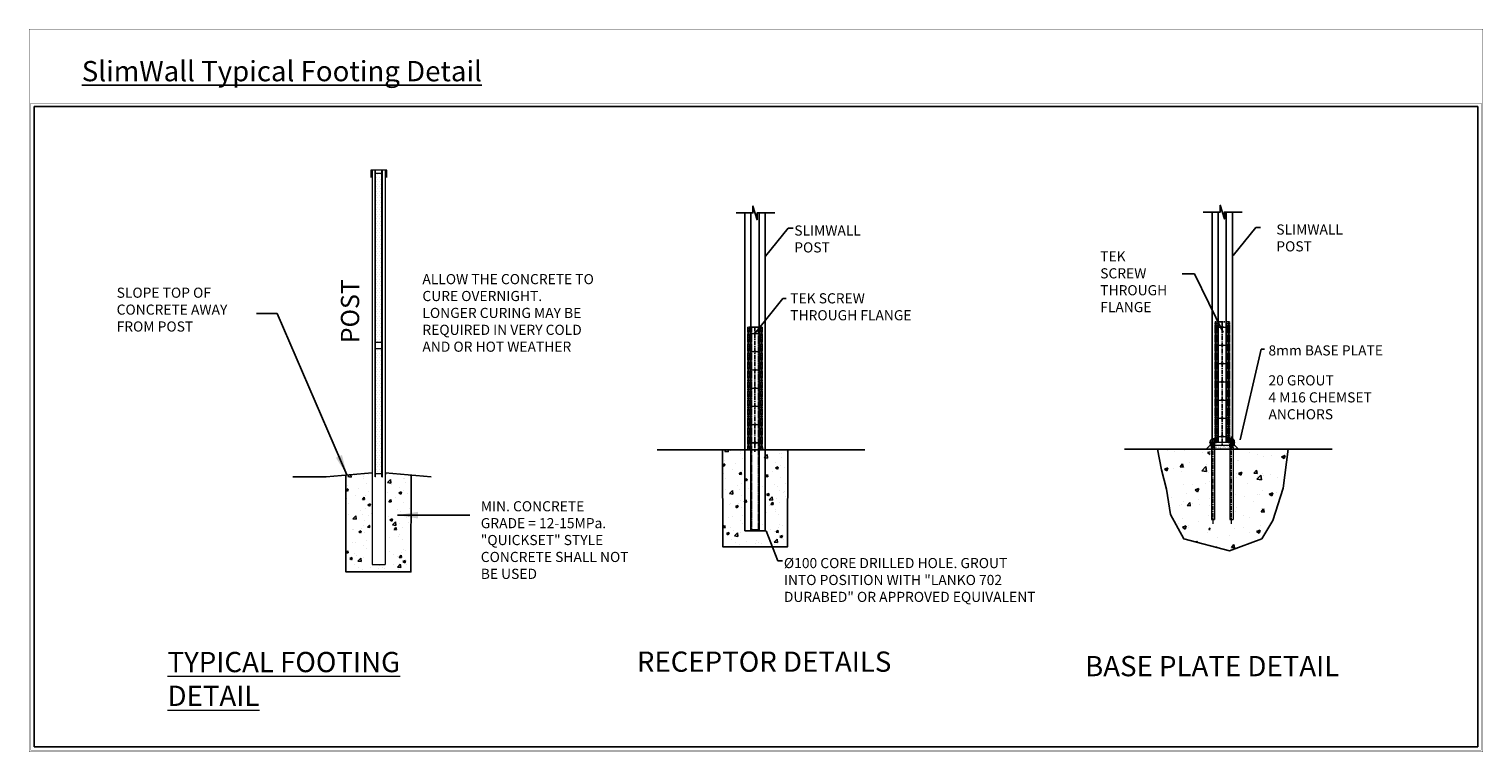
# Model space of a CAD drawing. Units: millimetres. Extents: x 13 to 15135, y -16273 to 1092.
# Drawn here: x 4379 to 15135, y -10315 to -4966 of the extents above; entities that cross this region are included whole.
import ezdxf

# ---------------------------------------------------------------- set-up
doc = ezdxf.new("R2010")
doc.units = ezdxf.units.MM
doc.header["$MEASUREMENT"] = 0
doc.linetypes.add('CENTER', pattern=[50.8, 31.75, -6.35, 6.35, -6.35])
doc.linetypes.add('HIDDEN', pattern=[9.525, 6.35, -3.175])
for name, color, linetype in [('3 TEXT', 2, 'Continuous'), ('DIMENSIONS', 7, 'Continuous'), ('Outline', 7, 'Continuous')]:
    doc.layers.add(name, color=color, linetype=linetype)
for name, color, linetype, lineweight in [('Dimension', 7, 'Continuous', 9), ('Panel', 2, 'Continuous', 20), ('Post', 8, 'Continuous', 20)]:
    doc.layers.add(name, color=color, linetype=linetype, lineweight=lineweight)
doc.styles.add('ISO3098B', font='ISO3098B.shx')
doc.styles.get("Standard").update_dxf_attribs({"font": 'arial.ttf'})
doc.dimstyles.new('ISO-25', dxfattribs={"dimscale": 0, "dimtxt": 3, "dimasz": 2, "dimexe": 1.25, "dimexo": 0.625, "dimgap": 1, "dimtad": 1, "dimdec": 0, "dimtxsty": 'Standard', "dimcen": 2.5, "dimclrt": 7, "dimadec": 0, "dimazin": 0, "dimtfac": 1, "dimtdec": 0, "dimtmove": 0, "dimatfit": 3, "dimfxl": 1, "dimarcsym": 0})
pattern_1 = [(0, (-20497.855, -8358.501), (8.5725, 17.145), [0, -17.145])]

msp = doc.modelspace()

# ---------------------------------------------------------------- hatches: boundary and pattern name
h = msp.add_hatch()
h.set_pattern_fill('DOTS', color=256, scale=10.8, style=0)
h.set_pattern_definition(pattern_1)
h.paths.add_polyline_path([(6989.5, -6032.3), (6942, -6032.3), (6942, -7285.1), (6989.5, -7285.1)])
h = msp.add_hatch()
h.set_pattern_fill('DOTS', color=256, scale=10.8, style=0)
h.set_pattern_definition(pattern_1)
h.paths.add_polyline_path([(6989.5, -7328.3), (6942, -7328.3), (6942, -8257.1), (6989.5, -8257.1)])
h = msp.add_hatch()
h.set_pattern_fill('AR-SAND', color=256, scale=0.375, style=0)
h.set_pattern_definition([(37.5, (-14253.241, 313.99), (-0.600012, 18.3529964), [0, -14.478, 0, -16.1925, 0, -15.478125]), (7.5, (-14253.241, 313.99), (16.857123, 26.880941), [0, -7.8105, 0, -13.04925, 0, -5.000625]), (327.5, (-14264.957, 313.99), (29.662214, 0.053894), [0, -4.7625, 0, -17.145, 0, -22.38375]), (317.5, (-14264.957, 313.99), (28.633367, 8.35985), [0, -2.38125, 0, -11.2395, 0, -12.85875])])
h.paths.add_polyline_path([(13125.9, -8054.3), (13125.9, -8054.3, 0.5), (13125.9, -8048.8), (13125.9, -8048.8, 0.44554), (13126.4, -8043.8), (13116.1, -8043.8), (13086.1, -8073.8), (13125.9, -8073.8), (13125.9, -8059.8, 0.4999998)])
h.paths.add_polyline_path([(13262.4, -8054.3), (13262.4, -8054.3, 0.5), (13262.4, -8048.8), (13262.4, -8048.8, 0.44554), (13262.9, -8043.8), (13149, -8043.8, 0.1029906), (13149.9, -8044.8, 0.5), (13149.9, -8050.3, 0.5), (13149.9, -8055.8), (13149.9, -8055.8, 0.4999998), (13149.9, -8061.3), (13149.9, -8073.8), (13262.4, -8073.8), (13262.4, -8059.8, 0.4999998)])
h.paths.add_polyline_path([(13296.1, -8043.8), (13285.5, -8043.8, 0.1029906), (13286.4, -8044.8, 0.5), (13286.4, -8050.3, 0.5), (13286.4, -8055.8), (13286.4, -8055.8, 0.4999998), (13286.4, -8061.3), (13286.4, -8073.8), (13326.1, -8073.8)])
h = msp.add_hatch()
h.set_pattern_fill('AR-CONC', color=256, scale=1.5)
h.set_pattern_definition([(50, (-10677.64, 60.82), (273.277, -23.9086), [28.575, -314.325]), (355, (-10677.64, 60.82), (-52.865, 286.5853), [22.86, -251.461]), (100.4514, (-10654.87, 58.83), (220.412, 262.6766), [24.285, -267.1354]), (46.1842, (-10677.64, 137.02), (406.6186, -63.0635), [42.8625, -471.4875]), (96.6356, (-10643.76, 131.76), (356.106, 371.139), [36.4275, -400.7034]), (351.1842, (-10677.64, 137), (356.106, 371.139), [34.29, -377.1896]), (21, (-10639.54, 117.97), (227.4216, -153.3978), [28.575, -314.325]), (326, (-10639.54, 117.97), (92.703, 276.282), [22.86, -251.46]), (71.4514, (-10620.6, 105.2), (320.1246, 122.8842), [24.285, -267.135]), (37.5, (-10677.64, 60.82), (4.6329, 126.83256), [0, -248.412, 0, -255.27, 0, -252.4125]), (7.5, (-10677.64, 60.82), (100.2295, 150.27086), [0, -145.542, 0, -242.697, 0, -96.2025]), (327.5, (-10762.61, 60.82), (203.3859, -8.5931), [0, -95.25, 0, -297.18, 0, -394.335]), (317.5, (-10800.7, 60.82), (222.1938, 38.1397), [0, -123.825, 0, -197.358, 0, -280.035])])
h.paths.add_polyline_path([(13116.3, -8073.6), (12726.3, -8073.6), (12756.3, -8227.3), (12791.2, -8359.7), (12823.8, -8557.3), (12921.3, -8737.3), (13259.4, -8826), (13498.8, -8737.3), (13581.3, -8602.3), (13656.3, -8362.3), (13693.8, -8073.6), (13266.3, -8073.6), (13266.3, -8673.6), (13116.3, -8673.6)])
at = {"layer": 'Outline'}
h = msp.add_hatch(dxfattribs=at)
h.set_pattern_fill('AR-CONC', color=256, scale=1.08)
h.set_pattern_definition([(50, (-10164.57, -6933.88), (196.7594, -17.2142), [20.574, -226.314]), (355, (-10164.57, -6933.88), (-38.0629, 206.3414), [16.4592, -181.0518]), (100.4514, (-10148.17, -6935.32), (158.6965, 189.1272), [17.4852, -192.3375]), (46.1842, (-10164.57, -6879.02), (292.7654, -45.4057), [30.861, -339.471]), (96.6356, (-10140.17, -6882.8), (256.3965, 267.2202), [26.228, -288.5065]), (351.1842, (-10164.57, -6879.02), (256.3965, 267.22), [24.6888, -271.5765]), (21, (-10137.14, -6892.73), (163.7435, -110.4464), [20.574, -226.314]), (326, (-10137.14, -6892.73), (66.7462, 198.923), [16.4592, -181.0512]), (71.4514, (-10123.5, -6901.94), (230.4897, 88.4766), [17.4852, -192.3371]), (37.5, (-10164.57, -6933.88), (3.3357, 91.31944), [0, -178.85664, 0, -183.7944, 0, -181.737]), (7.5, (-10164.57, -6933.88), (72.16524, 108.195), [0, -104.79024, 0, -174.74184, 0, -69.2658]), (327.5, (-10225.74, -6933.88), (146.43784, -6.18704), [0, -68.58, 0, -213.9696, 0, -283.9212]), (317.5, (-10253.17, -6933.88), (159.9795, 27.4606), [0, -89.154, 0, -142.0978, 0, -201.6252])])
h.paths.add_polyline_path([(9703.2, -8065.6), (9509.3, -8080), (9509.5, -8162.2), (9509.6, -8227.7), (9509.8, -8345.7), (9509.9, -8382.7), (9510, -8470.7), (9510.2, -8584.5), (9510.3, -8639.8), (9510.4, -8693.9), (9510.5, -8729), (9510.6, -8794.4), (9990.6, -8794.5), (9990.6, -8758.1), (9990.7, -8701.4), (9990.8, -8662.5), (9991, -8577.9), (9991.1, -8488.8), (9991.3, -8398.1), (9991.4, -8302.5), (9991.6, -8227.9), (9991.7, -8162.4), (9991.8, -8079.5), (9804.2, -8063.1), (9801.6, -8740.7), (9705.6, -8740.7)])
h = msp.add_hatch(dxfattribs=at)
h.set_pattern_fill('AR-CONC', color=256, scale=1.08)
h.set_pattern_definition([(50, (-12951.8, -7119.88), (196.7594, -17.2142), [20.574, -226.314]), (355, (-12951.8, -7119.88), (-38.0629, 206.3414), [16.4592, -181.0518]), (100.4514, (-12935.4, -7121.32), (158.6965, 189.1272), [17.4852, -192.3375]), (46.1842, (-12951.8, -7065.02), (292.7654, -45.4057), [30.861, -339.471]), (96.6356, (-12927.4, -7068.8), (256.3965, 267.2202), [26.228, -288.5065]), (351.1842, (-12951.8, -7065.02), (256.3965, 267.22), [24.6888, -271.5765]), (21, (-12924.37, -7078.73), (163.7435, -110.4464), [20.574, -226.314]), (326, (-12924.37, -7078.73), (66.7462, 198.923), [16.4592, -181.0512]), (71.4514, (-12910.72, -7087.94), (230.4897, 88.4766), [17.4852, -192.3371]), (37.5, (-12951.8, -7119.88), (3.3357, 91.31944), [0, -178.85664, 0, -183.7944, 0, -181.737]), (7.5, (-12951.8, -7119.88), (72.16524, 108.195), [0, -104.79024, 0, -174.74184, 0, -69.2658]), (327.5, (-13012.97, -7119.88), (146.43784, -6.18704), [0, -68.58, 0, -213.9696, 0, -283.9212]), (317.5, (-13040.4, -7119.88), (159.9795, 27.4606), [0, -89.154, 0, -142.0978, 0, -201.6252])])
h.paths.add_polyline_path([(6916, -8251.6), (6722.1, -8266), (6722.3, -8348.2), (6722.4, -8413.7), (6722.6, -8531.7), (6722.6, -8568.7), (6722.8, -8656.7), (6723, -8770.5), (6723.1, -8825.8), (6723.2, -8879.9), (6723.2, -8915), (6723.3, -8980.4), (7203.3, -8980.5), (7203.4, -8944.1), (7203.5, -8887.4), (7203.6, -8848.5), (7203.7, -8763.9), (7203.9, -8674.8), (7204, -8584.1), (7204.2, -8488.5), (7204.3, -8413.9), (7204.5, -8348.4), (7204.6, -8265.5), (7016.9, -8249.1), (7014.3, -8926.7), (6918.3, -8926.7)])

# ---------------------------------------------------------------- linework, layer by layer
for p, q in [((9674.3, -6325.9), (9674.3, -8079.8)), ((9719.3, -6325.9), (9719.3, -8079.8)), ((9779.3, -6325.9), (9779.3, -8079.8)), ((9824.3, -6325.9), (9824.3, -8079.8)), ((13131.1, -6319.9), (13131.1, -8025.8)), ((13176.1, -6319.9), (13176.1, -8025.8)), ((13236.1, -6319.9), (13236.1, -8025.8)), ((13281.1, -6319.9), (13281.1, -8025.8)), ((9712.8, -8027.3), (9788.5, -8027.3)), ((13086.1, -8073.8), (13116.1, -8043.8)), ((10562.3, -8079.8), (9026.3, -8079.8)), ((9674.3, -8079.8), (9674.3, -8679.8)), ((9719.3, -8079.8), (9719.3, -8672.3)), ((9779.3, -8079.8), (9779.3, -8672.3)), ((9824.3, -8079.8), (9824.3, -8679.8)), ((14019.1, -8073.8), (12483.1, -8073.8)), ((9824.3, -8679.8), (9674.3, -8679.8)), ((9719.3, -8672.3), (9779.3, -8672.3))]:
    msp.add_line(p, q)
at = {"linetype": 'HIDDEN'}
for p, q in [((9696.1, -7172.3), (9696.1, -8079.8)), ((9700.6, -8079.8), (9700.6, -7172.3)), ((9711.8, -7172.3), (9711.8, -8079.8)), ((9719.3, -7172.3), (9719.3, -8079.8)), ((9723.8, -7172.3), (9723.8, -8672.3)), ((9774.8, -8672.3), (9774.8, -7172.3)), ((9779.3, -7172.3), (9779.3, -8079.8)), ((9786.8, -7172.3), (9786.8, -8079.8)), ((9798.1, -8079.8), (9798.1, -7172.3)), ((9802.6, -7172.3), (9802.6, -8079.8)), ((13152.9, -7131.8), (13152.9, -8025.8)), ((13157.4, -8025.8), (13157.4, -7131.8)), ((13157.4, -7131.8), (13157.4, -8025.8)), ((13168.6, -7131.8), (13168.6, -8025.8)), ((13176.1, -7131.8), (13176.1, -8025.8)), ((13236.1, -7131.8), (13236.1, -8025.8)), ((13243.6, -7131.8), (13243.6, -8025.8)), ((13254.9, -8025.8), (13254.9, -7131.8)), ((13254.9, -7131.8), (13254.9, -8025.8)), ((13259.4, -7131.8), (13259.4, -8025.8))]:
    msp.add_line(p, q, dxfattribs=at)
at = {"linetype": 'CENTER'}
for p, q in [((9749.3, -7172.3), (9749.3, -8093.2)), ((13206.1, -7131.8), (13206.1, -8046.7))]:
    msp.add_line(p, q, dxfattribs=at)
for points in [[(9509.3, -8080), (9510.6, -8796), (9990.6, -8796), (9991.8, -8079.5)], [(12726.3, -8073.6), (12756.3, -8227.3), (12793.8, -8369.8), (12823.8, -8557.3), (12921.3, -8737.3), (13259.4, -8826), (13498.8, -8737.3), (13581.3, -8602.3), (13656.3, -8362.3), (13693.8, -8073.6)], [(6722.1, -8266), (6723.3, -8982), (7203.3, -8982), (7204.6, -8265.5)]]:
    msp.add_lwpolyline(points)
for radius in [6.75, 4.5]:
    msp.add_circle((9749.3, -8027.3), radius)
at = {"layer": 'Dimension'}
for p, q in [((13169.6, -7170.8), (13245.3, -7170.8)), ((9712.8, -7217.3), (9788.5, -7217.3)), ((13169.6, -7305.8), (13245.3, -7305.8)), ((13169.6, -7305.8), (13245.3, -7305.8)), ((13169.6, -7305.8), (13245.3, -7305.8)), ((9712.8, -7352.3), (9788.5, -7352.3)), ((9712.8, -7352.3), (9788.5, -7352.3)), ((9712.8, -7352.3), (9788.5, -7352.3)), ((9712.8, -7487.3), (9788.5, -7487.3)), ((13169.6, -7440.8), (13245.3, -7440.8)), ((9712.8, -7622.3), (9788.5, -7622.3)), ((13169.6, -7575.8), (13245.3, -7575.8)), ((13169.6, -7710.8), (13245.3, -7710.8)), ((9712.8, -7757.3), (9788.5, -7757.3)), ((13169.6, -7845.8), (13245.3, -7845.8)), ((9712.8, -7892.3), (9788.5, -7892.3)), ((13169.6, -7980.8), (13245.3, -7980.8))]:
    msp.add_line(p, q, dxfattribs=at)
at = {"layer": 'Dimension', "color": 1}
for p, q in [((13117.1, -8009.4), (13117.1, -8017.9)), ((13125.9, -8027.1), (13149.9, -8028.6)), ((13125.9, -8032.4), (13149.9, -8033.9)), ((13125.9, -8037.9), (13149.9, -8039.3)), ((13125.9, -8043.4), (13149.9, -8044.8)), ((13125.9, -8048.8), (13149.9, -8050.3)), ((13125.9, -8054.3), (13149.9, -8055.8)), ((13125.9, -8059.8), (13125.9, -8595.1)), ((13125.9, -8059.8), (13149.9, -8061.3)), ((13127.2, -7997.3), (13149.8, -7998.7)), ((13127.2, -8000), (13149.8, -8001.4)), ((13127.2, -8002.8), (13149.8, -8004.1)), ((13128.9, -8009.4), (13128.9, -8017.9)), ((13148.4, -8009.4), (13148.4, -8017.9)), ((13149.9, -8061.3), (13149.9, -8595.1)), ((13159.2, -8017.9), (13159.2, -8009.4)), ((13253.6, -8009.4), (13253.6, -8017.9)), ((13262.4, -8027.1), (13286.4, -8028.6)), ((13262.4, -8032.4), (13286.4, -8033.9)), ((13262.4, -8037.9), (13286.4, -8039.3)), ((13262.4, -8043.4), (13286.4, -8044.8)), ((13262.4, -8048.8), (13286.4, -8050.3)), ((13262.4, -8054.3), (13286.4, -8055.8)), ((13262.4, -8059.8), (13262.4, -8595.1)), ((13262.4, -8059.8), (13286.4, -8061.3)), ((13263.7, -7997.3), (13286.3, -7998.7)), ((13263.7, -8000), (13286.3, -8001.4)), ((13263.7, -8002.8), (13286.3, -8004.1)), ((13265.4, -8009.4), (13265.4, -8017.9)), ((13284.9, -8009.4), (13284.9, -8017.9)), ((13286.4, -8061.3), (13286.4, -8595.1)), ((13295.7, -8017.9), (13295.7, -8009.4)), ((13125.9, -8595.1), (13149.9, -8595.1)), ((13262.4, -8595.1), (13286.4, -8595.1))]:
    msp.add_line(p, q, dxfattribs=at)
at = {"layer": 'Dimension', "linetype": 'CENTER'}
for p, q in [((13137.9, -8627.1), (13137.9, -7992.4)), ((13274.4, -8627.1), (13274.4, -7977.2))]:
    msp.add_line(p, q, dxfattribs=at)
at = {"layer": 'Dimension', "color": 1}
for points in [[(13163.6, -8021.9), (13112.2, -8021.9), (13112.2, -8025.8), (13163.6, -8025.8)], [(13300.1, -8021.9), (13248.7, -8021.9), (13248.7, -8025.8), (13300.1, -8025.8)]]:
    msp.add_lwpolyline(points, close=True, dxfattribs=at)
for points in [[(13154.3, -8005.5), (13123, -8005.5)], [(13154.3, -8005.5), (13123, -8005.5)], [(13149.8, -7998.7), (13149.8, -7997.3), (13127.2, -7997.3)], [(13290.8, -8005.5), (13259.5, -8005.5)], [(13290.8, -8005.5), (13259.5, -8005.5)], [(13286.3, -7998.7), (13286.3, -7997.3), (13263.7, -7997.3)]]:
    msp.add_lwpolyline(points, dxfattribs=at)
at = {"layer": 'Dimension'}
for centre, radius in [((13206.1, -7170.8), 6.75), ((13206.1, -7170.8), 4.5), ((9749.3, -7217.3), 6.75), ((9749.3, -7217.3), 4.5), ((13206.1, -7305.8), 6.75), ((13206.1, -7305.8), 4.5), ((9749.3, -7352.3), 6.75), ((9749.3, -7352.3), 4.5), ((9749.3, -7487.3), 6.75), ((9749.3, -7487.3), 4.5), ((13206.1, -7440.8), 6.75), ((13206.1, -7440.8), 4.5), ((9749.3, -7622.3), 6.75), ((9749.3, -7622.3), 4.5), ((13206.1, -7575.8), 6.75), ((13206.1, -7575.8), 4.5), ((13206.1, -7710.8), 6.75), ((13206.1, -7710.8), 4.5), ((9749.3, -7757.3), 6.75), ((9749.3, -7757.3), 4.5), ((13206.1, -7845.8), 6.75), ((13206.1, -7845.8), 4.5), ((9749.3, -7892.3), 6.75), ((9749.3, -7892.3), 4.5), ((13206.1, -7980.8), 6.75), ((13206.1, -7980.8), 4.5)]:
    msp.add_circle(centre, radius, dxfattribs=at)
at = {"layer": 'Dimension', "color": 1}
for centre, radius, start, end in [((13123, -8011.9), 6.36, 22.61987, 157.38013), ((13123, -8015.5), 6.36, 202.61987, 337.38013), ((13124.9, -8025.8), 1.71, 306.8699, 359.4709), ((13123.8, -8029.9), 3.42, 306.8699, 53.1301), ((13123.8, -8035.1), 3.42, 306.8699, 53.1301), ((13123.8, -8040.6), 3.42, 306.8699, 53.1301), ((13123.8, -8046.1), 3.42, 306.8699, 53.1301), ((13123.8, -8051.6), 3.42, 306.8699, 53.1301), ((13123.8, -8057.1), 3.42, 306.8699, 53.1301), ((13126.2, -7998.7), 1.71, 306.8699, 53.1301), ((13126.2, -8001.4), 1.71, 306.8699, 53.1301), ((13126.2, -8004.1), 1.71, 306.8699, 53.1301), ((13138.6, -8019.7), 14.2, 46.31189, 133.68811), ((13138.6, -8007.7), 14.2, 226.31189, 313.68811), ((13153.8, -8011.1), 5.65, 17.65012, 162.34988), ((13153.8, -8016.2), 5.65, 197.65012, 342.34988), ((13152, -8025.8), 3.42, 178.84241, 233.1301), ((13152, -8031.3), 3.42, 126.8699, 233.1301), ((13152, -8036.6), 3.42, 126.8699, 233.1301), ((13152, -8042.1), 3.42, 126.8699, 233.1301), ((13152, -8047.6), 3.42, 126.8699, 233.1301), ((13152, -8053), 3.42, 126.8699, 233.1301), ((13152, -8058.5), 3.42, 126.8699, 233.1301), ((13150.8, -8000), 1.71, 126.8699, 233.1301), ((13150.8, -8002.8), 1.71, 126.8699, 233.1301), ((13150.8, -8005.5), 1.71, 126.8699, 180), ((13259.5, -8011.9), 6.36, 22.61987, 157.38013), ((13259.5, -8015.5), 6.36, 202.61987, 337.38013), ((13260.3, -8024.4), 3.42, 306.8699, 336.13286), ((13260.3, -8029.9), 3.42, 306.8699, 53.1301), ((13260.3, -8035.1), 3.42, 306.8699, 53.1301), ((13260.3, -8040.6), 3.42, 306.8699, 53.1301), ((13260.3, -8046.1), 3.42, 306.8699, 53.1301), ((13260.3, -8051.6), 3.42, 306.8699, 53.1301), ((13260.3, -8057.1), 3.42, 306.8699, 53.1301), ((13262.7, -7998.7), 1.71, 306.8699, 53.1301), ((13262.7, -8001.4), 1.71, 306.8699, 53.1301), ((13262.7, -8004.1), 1.71, 306.8699, 53.1301), ((13275.1, -8019.7), 14.2, 46.31189, 133.68811), ((13275.1, -8007.7), 14.2, 226.31189, 313.68811), ((13267.4, -8025.1), 1.71, 306.8699, 336.13286), ((13290.3, -8011.1), 5.65, 17.65012, 162.34988), ((13290.3, -8016.2), 5.65, 197.65012, 342.34988), ((13288.5, -8025.8), 3.42, 178.84241, 233.1301), ((13288.5, -8031.3), 3.42, 126.8699, 233.1301), ((13288.5, -8036.6), 3.42, 126.8699, 233.1301), ((13288.5, -8042.1), 3.42, 126.8699, 233.1301), ((13288.5, -8047.6), 3.42, 126.8699, 233.1301), ((13288.5, -8053), 3.42, 126.8699, 233.1301), ((13288.5, -8058.5), 3.42, 126.8699, 233.1301), ((13287.3, -8000), 1.71, 126.8699, 233.1301), ((13287.3, -8002.8), 1.71, 126.8699, 233.1301), ((13287.3, -8005.5), 1.71, 126.8699, 180)]:
    msp.add_arc(centre, radius, start, end, dxfattribs=at)
at = {"layer": 'DIMENSIONS'}
msp.add_line((13326.1, -8073.8), (13296.1, -8043.8), dxfattribs=at)
at = {"layer": 'DIMENSIONS', "color": 3, "const_width": 1}
msp.add_lwpolyline([(15134, -10314.2), (4379.5, -10314.2), (4379.5, -4966.2), (15134, -4966.2)], close=True, dxfattribs=at)
at = {"layer": 'DIMENSIONS', "color": 1, "const_width": 1}
msp.add_lwpolyline([(15121.5, -10301.7), (4392, -10301.7), (4392, -5514.2), (15121.5, -5514.2)], close=True, dxfattribs=at)
at = {"layer": 'DIMENSIONS'}
for points in [[(4417, -5539.2), (15096.5, -5539.2), (15096.5, -10276.7), (4417, -10276.7)], [(15096.5, -10276.7), (4417, -10276.7), (4417, -5539.2), (15096.5, -5539.2)]]:
    msp.add_lwpolyline(points, close=True, dxfattribs=at)
for points in [[(9609.3, -6325.9), (9733.9, -6325.9), (9733.9, -6275.7), (9765, -6376.1), (9765, -6325.9), (9895.5, -6325.9)], [(13066.1, -6319.9), (13190.7, -6319.9), (13190.7, -6269.7), (13221.8, -6370.1), (13221.8, -6319.9), (13352.3, -6319.9)]]:
    msp.add_lwpolyline(points, dxfattribs=at)
at = {"layer": 'Outline', "linetype": 'HIDDEN'}
for p, q in [((9696.1, -7172.3), (9802.6, -7172.3)), ((13152.9, -7131.8), (13259.4, -7131.8))]:
    msp.add_line(p, q, dxfattribs=at)
at = {"layer": 'Outline'}
for p, q in [((6330.1, -8278.7), (6576.9, -8278.7)), ((6576.9, -8278.7), (6917.1, -8248.9)), ((7354.6, -8278.7), (7014.3, -8248.9))]:
    msp.add_line(p, q, dxfattribs=at)
at = {"layer": 'Panel'}
for p, q in [((6938.7, -7306.7), (6938.7, -6010.7)), ((6938.7, -6010.7), (6942, -6010.7)), ((6942, -7306.7), (6942, -6010.7)), ((6989.5, -7306.7), (6989.5, -6010.7)), ((6989.5, -6010.7), (6992.7, -6010.7)), ((6992.7, -7306.7), (6992.7, -6010.7)), ((6942, -6032.3), (6989.5, -6032.3)), ((6938.7, -8278.7), (6938.7, -7306.7)), ((6938.7, -7306.7), (6942, -7306.7)), ((6942, -7306.7), (6938.7, -7306.7)), ((6989.5, -7285.1), (6942, -7285.1)), ((6942, -8278.7), (6942, -7306.7)), ((6989.5, -8278.7), (6989.5, -7306.7)), ((6989.5, -7306.7), (6992.7, -7306.7)), ((6989.5, -7306.7), (6992.7, -7306.7)), ((6992.7, -8278.7), (6992.7, -7306.7)), ((6942, -7328.3), (6989.5, -7328.3)), ((6942, -8278.7), (6938.7, -8278.7)), ((6989.5, -8257.1), (6942, -8257.1)), ((6989.5, -8278.7), (6992.7, -8278.7))]:
    msp.add_line(p, q, dxfattribs=at)
at = {"layer": 'Post'}
for p, q in [((6917.1, -6010.6), (6917.1, -8926.7)), ((7014.3, -6010.6), (7014.3, -8926.7)), ((6917.1, -8926.7), (7014.3, -8926.7))]:
    msp.add_line(p, q, dxfattribs=at)
msp.add_lwpolyline([(7025.1, -6064.8), (7025.1, -6010.6), (6906.3, -6010.6), (6906.3, -6064.8)], dxfattribs=at)
msp.add_lwpolyline([(13296.1, -8025.8), (13116.1, -8025.8), (13116.1, -8043.8), (13296.1, -8043.8)], close=True, dxfattribs=at)

# ---------------------------------------------------------------- texts
at = {"layer": '3 TEXT', "style": 'ISO3098B'}
msp.add_text('POST', height=135, rotation=90, dxfattribs=at).set_placement((6821.1, -7290.2))
at = {"layer": '3 TEXT', "attachment_point": 1, "style": 'ISO3098B'}
for s, width, gutter_width, insert, char_height in [('SLIMWALL POST', 743.524, 250, (10039.9, -6418.8), 75), ('SLIMWALL POST', 743.524, 250, (13606.1, -6411), 75), ('TEK SCREW THROUGH FLANGE', 466.5, 250, (12303.3, -6610.5), 75), ('SLOPE TOP OF\\PCONCRETE AWAY\\PFROM POST ', 2017.87, 625, (5026.8, -6879), 75), ('ALLOW THE CONCRETE TO CURE OVERNIGHT. LONGER CURING MAY BE REQUIRED IN VERY COLD AND OR HOT WEATHER', 1279.75, 625, (7288.8, -6778.5), 75), ('TEK SCREW THROUGH FLANGE', 969.905, 250, (10010.2, -6920.6), 75), ('8mm BASE PLATE', 969.905, 250, (13548, -7306.1), 75), ('20 GROUT', 969.905, 250, (13548, -7527.6), 75), ('4 M16 CHEMSET ANCHORS', 1073.99, 250, (13548, -7653.5), 75), ('MIN. CONCRETE GRADE = 12-15MPa. "QUICKSET" STYLE CONCRETE SHALL NOT BE USED', 1105.5, 625, (7720.8, -8459.2), 75), ('{\\H20x;%%C100 CORE DRILLED HOLE. GROUT\\PINTO POSITION WITH "LANKO 702\\PDURABED" OR APPROVED EQUIVALENT}', 2252.59, 250, (9963.1, -8879.7), 3.75)]:
    msp.add_mtext_dynamic_manual_height_columns(s, width=width, gutter_width=gutter_width, heights=[0], dxfattribs=dict(at, insert=insert, char_height=char_height))
at = {"layer": 'Dimension', "color": 1}
for s, p in [('%%URECEPTOR DETAILS', (8875.4, -9721.6)), ('%%UBASE PLATE DETAIL', (12191.1, -9754.8))]:
    msp.add_text(s, height=150, dxfattribs=at).set_placement(p)
at = {"layer": 'Dimension', "color": 1, "insert": (5403.3, -9574.5), "char_height": 150, "attachment_point": 1}
msp.add_mtext_dynamic_manual_height_columns('{\\LTYPICAL FOOTING DETAIL}', width=2106.604, gutter_width=10, heights=[0], dxfattribs=at)
at = {"layer": 'DIMENSIONS', "insert": (4769, -5202), "char_height": 150, "attachment_point": 1}
msp.add_mtext_dynamic_manual_height_columns('{\\fArial|b1|i0|c0|p34;\\LSlimWall Typical Footing Detail}', width=4987.719, gutter_width=1, heights=[0], dxfattribs=at)

# ---------------------------------------------------------------- leaders
for points, override in [([(9828.1, -6646.1), (9994.5, -6439.4), (10030.7, -6439.4)], {"dimscale": 20}), ([(13287.3, -6640.1), (13453.6, -6433.4), (13489.8, -6433.4)], {"dimscale": 20}), ([(6730.8, -8265.2), (6213.8, -7069.4), (6060.9, -7069.4)], {"dimscale": 50, "dimasz": 3, "dimexe": 2, "dimtxsty": 'ISO3098B'}), ([(13338.7, -8005.6), (13493.3, -7334.7), (13517.6, -7334.7)], {"dimscale": 20}), ([(7105.5, -8562.4), (7640.9, -8562.4)], {"dimscale": 50, "dimasz": 3, "dimexe": 2, "dimtxsty": 'ISO3098B'}), ([(9831.6, -8679.8), (9917.6, -8900.3), (9953.8, -8900.3)], {"dimscale": 20})]:
    msp.add_leader(points, dimstyle='ISO-25', override=override)
at = {"layer": 'DIMENSIONS'}
for points in [[(13212.9, -7211.3), (13000, -6777.5), (12909.2, -6777.5)], [(9749.3, -7217.3), (9955.5, -6959.1), (9979.8, -6959.1)]]:
    msp.add_leader(points, dimstyle='ISO-25', override={"dimscale": 20}, dxfattribs=at)

doc.saveas('drawing.dxf')
